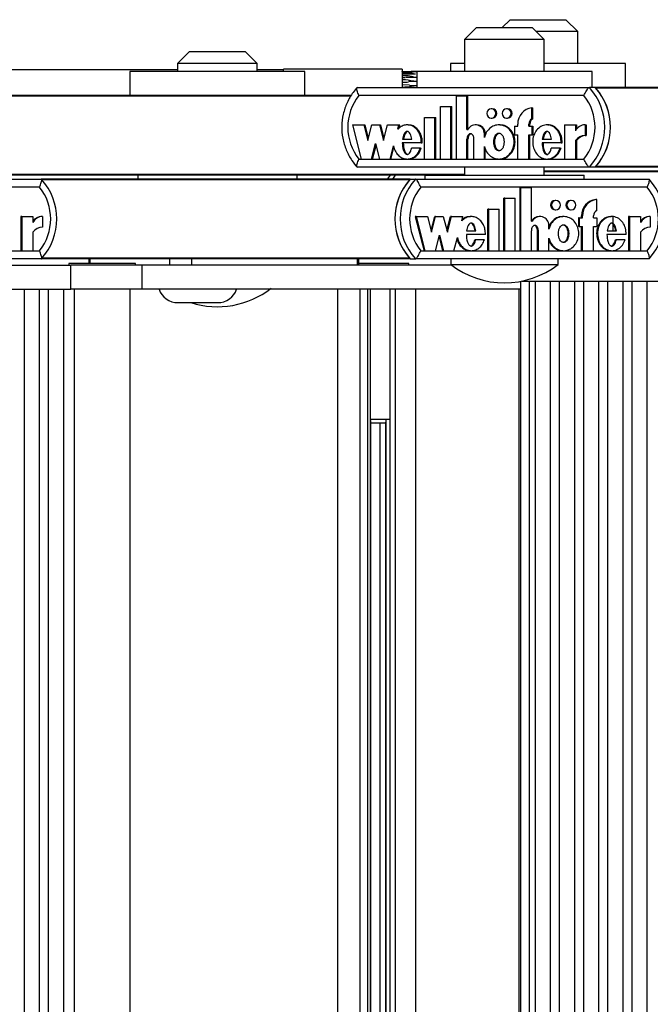
# Model space of a CAD drawing. Units: millimetres. Extents: x 5 to 415, y 1 to 293.
# Drawn here: x 307 to 313, y 255 to 263 of the extents above; entities that cross this region are included whole.
import ezdxf

# ---------------------------------------------------------------- set-up
doc = ezdxf.new("R2010")
doc.units = ezdxf.units.MM

msp = doc.modelspace()

# ---------------------------------------------------------------- linework, layer by layer
at = {"color": 7, "linetype": 'Continuous', "lineweight": 25}
for p, q in [((311.57436, 262.91277), (311.50769, 262.8461)), ((311.57436, 262.91277), (312.04103, 262.91277)), ((312.14103, 262.81277), (312.04103, 262.91277)), ((311.29383, 262.8461), (311.19383, 262.7461)), ((311.29383, 262.8461), (311.7605, 262.8461)), ((311.8605, 262.7461), (311.7605, 262.8461)), ((312.14103, 262.81277), (311.79383, 262.81277)), ((312.14103, 262.5461), (312.14103, 262.81277)), ((311.19383, 262.7461), (311.19383, 262.47943)), ((311.8605, 262.7461), (311.19383, 262.7461)), ((311.8605, 262.47943), (311.8605, 262.7461)), ((308.891, 262.6461), (308.791, 262.5461)), ((308.891, 262.6461), (309.35767, 262.6461)), ((309.45767, 262.5461), (309.35767, 262.6461)), ((308.791, 262.5461), (308.791, 262.47943)), ((309.45767, 262.5461), (308.791, 262.5461)), ((309.45767, 262.47943), (309.45767, 262.5461)), ((311.07436, 262.5461), (311.07436, 262.47943)), ((311.19383, 262.5461), (311.07436, 262.5461)), ((312.54103, 262.5461), (311.8605, 262.5461)), ((312.54103, 262.3461), (312.54103, 262.5461)), ((308.791, 262.49277), (307.05483, 262.49277)), ((308.391, 262.47943), (308.391, 262.27943)), ((309.85767, 262.47943), (308.391, 262.47943)), ((309.67861, 262.49277), (309.45767, 262.49277)), ((310.67176, 262.49943), (309.67894, 262.49943)), ((309.85767, 262.27943), (309.85767, 262.47943)), ((310.67125, 262.45798), (310.67129, 262.45798)), ((310.70894, 262.45803), (310.6713, 262.45803)), ((310.67141, 262.46827), (310.67138, 262.46827)), ((310.67141, 262.46827), (310.67143, 262.46812)), ((310.67155, 262.47535), (310.67153, 262.47535)), ((310.79383, 262.47535), (310.67155, 262.47535)), ((310.67169, 262.47898), (310.67168, 262.47898)), ((310.67184, 262.47898), (310.67169, 262.47898)), ((310.67176, 262.47943), (310.67188, 262.47835)), ((310.78254, 262.45803), (310.70894, 262.45803)), ((310.79383, 262.47898), (310.78181, 262.47898)), ((310.79383, 262.47943), (310.79383, 262.3461)), ((312.2605, 262.47943), (310.79383, 262.47943)), ((312.2605, 262.3461), (312.2605, 262.47943)), ((310.67093, 262.38958), (310.67096, 262.38958)), ((310.67096, 262.36928), (310.67093, 262.36928)), ((310.73244, 262.3651), (310.67096, 262.36928)), ((310.67099, 262.40943), (310.67097, 262.40943)), ((310.67103, 262.42798), (310.67106, 262.42798)), ((310.67106, 262.42798), (310.69601, 262.42857)), ((310.67116, 262.4444), (310.67113, 262.4444)), ((310.78731, 262.42999), (310.70106, 262.42999)), ((310.79726, 262.3961), (310.72556, 262.3961)), ((310.29596, 262.3461), (312.23797, 262.3461)), ((310.67097, 262.34943), (310.67099, 262.34943)), ((310.73379, 262.36277), (310.79798, 262.36277)), ((312.28676, 262.3461), (312.23797, 262.3461)), ((315.33209, 262.3461), (312.28676, 262.3461)), ((310.2459, 262.27943), (307.20056, 262.27943)), ((312.19251, 262.27943), (310.30889, 262.27943)), ((311.1262, 261.74742), (311.1262, 262.27481)), ((311.1262, 262.27481), (311.21347, 262.27481)), ((311.21347, 261.99464), (311.21347, 262.27481)), ((311.21347, 262.27481), (311.2216, 262.27481)), ((311.2216, 261.99464), (311.2216, 262.27481)), ((310.99237, 262.18542), (311.07965, 262.18542)), ((310.99237, 261.74742), (310.99237, 262.18542)), ((311.07965, 261.74742), (311.07965, 262.18542)), ((311.07965, 262.18542), (311.08778, 262.18542)), ((311.08778, 261.74742), (311.08778, 262.18542)), ((311.42527, 262.16821), (311.41714, 262.16821)), ((311.55328, 262.16821), (311.54515, 262.16821)), ((311.75753, 262.08491), (311.75753, 262.17546)), ((311.75753, 262.17546), (311.76567, 262.17546)), ((311.76567, 262.08491), (311.76567, 262.17546)), ((310.85854, 262.09542), (310.94582, 262.09542)), ((310.85854, 261.74742), (310.85854, 262.09542)), ((310.94582, 261.74742), (310.94582, 262.09542)), ((310.94582, 262.09542), (310.95395, 262.09542)), ((310.95395, 261.74742), (310.95395, 262.09542)), ((311.41714, 262.09021), (311.42527, 262.09021)), ((311.54515, 262.09021), (311.55328, 262.09021)), ((311.63825, 262.02121), (311.63825, 262.03921)), ((311.73135, 262.02121), (311.73135, 262.03921)), ((311.73135, 262.03921), (311.73948, 262.03921)), ((311.73948, 262.02121), (311.73948, 262.03921)), ((311.75753, 262.08491), (311.76567, 262.08491)), ((310.25435, 262.03321), (310.32812, 261.74742)), ((310.25435, 262.03321), (310.34995, 262.03321)), ((310.34995, 262.03321), (310.38352, 261.90317)), ((310.34995, 262.03321), (310.35808, 262.03321)), ((310.35808, 262.03321), (310.38758, 261.91892)), ((310.38352, 261.90317), (310.41708, 262.03321)), ((310.41708, 262.03321), (310.48087, 262.03321)), ((310.48087, 262.03321), (310.51444, 261.90317)), ((310.48087, 262.03321), (310.489, 262.03321)), ((310.489, 262.03321), (310.51851, 261.91892)), ((310.51444, 261.90317), (310.54801, 262.03321)), ((310.54801, 262.03321), (310.64315, 262.03321)), ((310.63355, 261.99603), (310.64315, 262.03321)), ((310.64168, 261.99603), (310.65128, 262.03321)), ((310.64315, 262.03321), (310.65128, 262.03321)), ((310.72222, 262.03321), (310.71205, 262.03321)), ((311.21347, 261.99464), (311.22262, 261.99464)), ((311.29434, 262.03322), (311.28621, 262.03322)), ((311.35895, 261.92707), (311.35895, 261.95821)), ((311.35895, 261.95821), (311.36708, 261.95821)), ((311.36708, 261.94655), (311.36708, 261.95821)), ((311.49029, 262.03321), (311.48013, 262.03321)), ((311.61207, 262.02121), (311.61207, 261.94921)), ((311.61207, 262.02121), (311.63825, 262.02121)), ((311.73135, 262.02121), (311.75753, 262.02121)), ((311.75753, 262.02121), (311.75753, 261.94921)), ((311.75753, 262.02121), (311.76567, 262.02121)), ((311.76567, 262.02121), (311.76567, 261.94921)), ((311.89178, 262.03321), (311.88162, 262.03321)), ((312.02932, 262.03321), (312.02932, 261.74742)), ((312.02932, 262.03321), (312.12226, 262.03321)), ((312.12226, 262.03321), (312.12226, 261.98241)), ((312.12226, 262.03321), (312.13039, 262.03321)), ((312.13039, 262.03321), (312.13039, 261.99644)), ((312.2016, 262.03344), (312.2016, 261.94344)), ((312.2016, 262.03344), (312.20973, 262.03344)), ((312.20973, 262.03344), (312.20973, 261.94344)), ((310.41518, 261.74742), (310.44875, 261.87746)), ((310.44875, 261.87746), (310.48231, 261.74742)), ((310.83114, 261.88346), (310.67234, 261.88346)), ((310.67432, 261.91222), (310.75182, 261.91222)), ((310.83114, 261.88346), (310.83928, 261.88346)), ((311.21347, 261.74742), (311.21347, 261.91432)), ((311.21347, 261.91432), (311.2216, 261.91432)), ((311.2216, 261.74742), (311.2216, 261.91432)), ((311.27167, 261.74742), (311.27167, 261.91343)), ((311.61207, 261.94921), (311.63825, 261.94921)), ((311.63825, 261.74742), (311.63825, 261.94921)), ((311.73135, 261.94921), (311.75753, 261.94921)), ((311.73135, 261.74742), (311.73135, 261.94921)), ((311.73948, 261.74742), (311.73948, 261.94921)), ((311.75753, 261.94921), (311.76567, 261.94921)), ((312.00178, 261.88346), (311.84183, 261.88346)), ((311.84382, 261.91222), (311.92145, 261.91222)), ((312.00178, 261.88346), (312.00991, 261.88346)), ((312.12226, 261.90327), (312.12226, 261.74742)), ((312.12226, 261.90327), (312.13039, 261.90327)), ((312.13039, 261.90327), (312.13039, 261.74742)), ((312.2016, 261.94344), (312.20973, 261.94344)), ((310.42331, 261.74742), (310.45281, 261.86171)), ((310.56938, 261.74742), (310.59798, 261.85825)), ((310.57751, 261.74742), (310.6026, 261.84461)), ((310.82331, 261.83929), (310.74957, 261.83929)), ((310.82331, 261.83929), (310.83144, 261.83929)), ((311.35895, 261.74742), (311.35895, 261.85357)), ((311.36708, 261.74742), (311.36708, 261.83408)), ((311.99387, 261.83929), (311.91933, 261.83929)), ((311.99387, 261.83929), (312.002, 261.83929)), ((310.30889, 261.7461), (312.19251, 261.7461)), ((310.32812, 261.74742), (310.41518, 261.74742)), ((310.41518, 261.74742), (310.42331, 261.74742)), ((310.48231, 261.74742), (310.56938, 261.74742)), ((310.56938, 261.74742), (310.57751, 261.74742)), ((310.71205, 261.74742), (310.72222, 261.74742)), ((310.85854, 261.74742), (310.94582, 261.74742)), ((310.94582, 261.74742), (310.95395, 261.74742)), ((310.99237, 261.74742), (311.07965, 261.74742)), ((311.07965, 261.74742), (311.08778, 261.74742)), ((311.1262, 261.74742), (311.21347, 261.74742)), ((311.21347, 261.74742), (311.2216, 261.74742)), ((311.27167, 261.74742), (311.35895, 261.74742)), ((311.35895, 261.74742), (311.36708, 261.74742)), ((311.48013, 261.74742), (311.49029, 261.74742)), ((311.63825, 261.74742), (311.73135, 261.74742)), ((311.73135, 261.74742), (311.73948, 261.74742)), ((311.88162, 261.74742), (311.89178, 261.74742)), ((312.02932, 261.74742), (312.12226, 261.74742)), ((312.12226, 261.74742), (312.13039, 261.74742)), ((312.23797, 261.67943), (310.29596, 261.67943)), ((311.19383, 261.67943), (311.19383, 261.61277)), ((311.8605, 261.61277), (311.8605, 261.67943)), ((315.8256, 261.6461), (311.8605, 261.6461)), ((312.28676, 261.67943), (312.23797, 261.67943)), ((315.9467, 261.67943), (312.28676, 261.67943)), ((305.6969, 261.57943), (307.65105, 261.57943)), ((310.8605, 261.61277), (307.20056, 261.61277)), ((310.73941, 261.57943), (307.65105, 261.57943)), ((308.45767, 261.61277), (308.45767, 261.57943)), ((309.791, 261.57943), (309.791, 261.61277)), ((310.56969, 261.61277), (310.54637, 261.57943)), ((310.61338, 261.61277), (310.59006, 261.57943)), ((310.73941, 261.57943), (310.78309, 261.57943)), ((310.78309, 261.57943), (312.73725, 261.57943)), ((310.8605, 261.61277), (310.8605, 261.57943)), ((310.8605, 261.61277), (311.08512, 261.61277)), ((311.08512, 261.61277), (312.19383, 261.61277)), ((312.19383, 261.57943), (312.19383, 261.61277)), ((307.63623, 261.51277), (305.74084, 261.51277)), ((312.72243, 261.51277), (310.82704, 261.51277)), ((311.65764, 260.98076), (311.65764, 261.50814)), ((311.66492, 261.50814), (311.65764, 261.50814)), ((311.66492, 260.98076), (311.66492, 261.50814)), ((311.66492, 261.50814), (311.75273, 261.50814)), ((311.75273, 261.22797), (311.75273, 261.50814)), ((311.52297, 260.98076), (311.52297, 261.41876)), ((311.53025, 261.41876), (311.52297, 261.41876)), ((311.53025, 261.41876), (311.61808, 261.41876)), ((311.53025, 260.98076), (311.53025, 261.41876)), ((311.61808, 260.98076), (311.61808, 261.41876)), ((311.95767, 261.40155), (311.95039, 261.40155)), ((312.08649, 261.40155), (312.0792, 261.40155)), ((312.3002, 261.4088), (312.29292, 261.4088)), ((312.3002, 261.31824), (312.3002, 261.4088)), ((311.3883, 260.98076), (311.3883, 261.32876)), ((311.39558, 261.32876), (311.3883, 261.32876)), ((311.39558, 260.98076), (311.39558, 261.32876)), ((311.39558, 261.32876), (311.48341, 261.32876)), ((311.48341, 260.98076), (311.48341, 261.32876)), ((311.95039, 261.32355), (311.95767, 261.32355)), ((312.0792, 261.32355), (312.08649, 261.32355)), ((307.48021, 261.26655), (307.48021, 260.98076)), ((307.48749, 261.26655), (307.48021, 261.26655)), ((307.48749, 261.26655), (307.48749, 260.98076)), ((307.48749, 261.26655), (307.581, 261.26655)), ((307.581, 261.26655), (307.581, 261.21575)), ((307.66084, 261.26678), (307.65356, 261.26678)), ((307.66084, 261.26678), (307.66084, 261.17678)), ((310.78034, 261.26655), (310.85457, 260.98076)), ((310.78762, 261.26655), (310.78034, 261.26655)), ((310.78762, 261.26655), (310.86185, 260.98076)), ((310.78762, 261.26655), (310.88382, 261.26655)), ((310.88382, 261.26655), (310.91759, 261.13651)), ((310.91395, 261.15052), (310.94409, 261.26655)), ((310.91759, 261.13651), (310.95137, 261.26655)), ((310.95137, 261.26655), (310.94409, 261.26655)), ((310.95137, 261.26655), (311.01556, 261.26655)), ((311.01556, 261.26655), (311.04933, 261.13651)), ((311.04569, 261.15052), (311.07583, 261.26655)), ((311.04933, 261.13651), (311.08311, 261.26655)), ((311.08311, 261.26655), (311.07583, 261.26655)), ((311.08311, 261.26655), (311.17885, 261.26655)), ((311.16919, 261.22936), (311.17885, 261.26655)), ((311.25012, 261.26655), (311.24102, 261.26655)), ((311.75273, 261.22797), (311.76194, 261.22797)), ((311.82593, 261.26655), (311.81865, 261.26655)), ((312.02299, 261.26655), (312.01389, 261.26655)), ((312.14654, 261.25455), (312.14654, 261.18255)), ((312.15382, 261.25455), (312.14654, 261.25455)), ((312.15382, 261.25455), (312.15382, 261.18255)), ((312.15382, 261.25455), (312.18017, 261.25455)), ((312.17289, 261.25455), (312.17289, 261.27255)), ((312.18017, 261.27255), (312.17289, 261.27255)), ((312.18017, 261.25455), (312.18017, 261.27255)), ((312.27385, 261.25455), (312.27385, 261.27255)), ((312.27385, 261.25455), (312.3002, 261.25455)), ((312.3002, 261.25455), (312.3002, 261.18255)), ((312.42699, 261.26655), (312.41789, 261.26655)), ((312.43766, 261.14555), (312.43766, 261.26512)), ((312.5664, 261.26655), (312.5664, 260.98076)), ((312.57368, 261.26655), (312.5664, 261.26655)), ((312.57368, 261.26655), (312.57368, 260.98076)), ((312.57368, 261.26655), (312.6672, 261.26655)), ((312.6672, 261.26655), (312.6672, 261.21575)), ((312.74703, 261.26678), (312.73975, 261.26678)), ((312.74703, 261.26678), (312.74703, 261.17678)), ((307.581, 261.13661), (307.581, 260.98076)), ((311.21022, 261.14555), (311.28819, 261.14555)), ((311.75273, 260.98076), (311.75273, 261.14765)), ((311.80402, 260.98076), (311.80402, 261.14676)), ((311.8113, 261.14676), (311.80402, 261.14676)), ((311.8113, 260.98076), (311.8113, 261.14676)), ((311.89912, 261.1604), (311.89912, 261.19155)), ((312.15382, 261.18255), (312.14654, 261.18255)), ((312.15382, 261.18255), (312.18017, 261.18255)), ((312.17289, 260.98076), (312.17289, 261.18255)), ((312.18017, 260.98076), (312.18017, 261.18255)), ((312.27385, 261.18255), (312.3002, 261.18255)), ((312.27385, 260.98076), (312.27385, 261.18255)), ((312.38702, 261.14555), (312.46514, 261.14555)), ((312.6672, 261.13661), (312.6672, 260.98076)), ((310.94946, 260.98076), (310.98323, 261.1108)), ((310.97959, 261.09678), (311.00973, 260.98076)), ((310.98323, 261.1108), (311.01701, 260.98076)), ((311.10462, 260.98076), (311.1334, 261.09158)), ((311.36802, 261.1168), (311.20822, 261.1168)), ((311.28594, 261.07262), (311.27865, 261.07262)), ((311.36013, 261.07262), (311.28594, 261.07262)), ((311.89912, 260.98076), (311.89912, 261.0869)), ((312.54597, 261.1168), (312.38502, 261.1168)), ((312.46301, 261.07262), (312.45573, 261.07262)), ((312.53801, 261.07262), (312.46301, 261.07262)), ((305.74084, 260.97943), (307.63623, 260.97943)), ((307.48749, 260.98076), (307.48021, 260.98076)), ((307.48749, 260.98076), (307.581, 260.98076)), ((310.82704, 260.97943), (312.72243, 260.97943)), ((310.86185, 260.98076), (310.85457, 260.98076)), ((310.86185, 260.98076), (310.94946, 260.98076)), ((311.01701, 260.98076), (311.00973, 260.98076)), ((311.01701, 260.98076), (311.10462, 260.98076)), ((311.24102, 260.98076), (311.25012, 260.98076)), ((311.39558, 260.98076), (311.3883, 260.98076)), ((311.39558, 260.98076), (311.48341, 260.98076)), ((311.53025, 260.98076), (311.52297, 260.98076)), ((311.53025, 260.98076), (311.61808, 260.98076)), ((311.66492, 260.98076), (311.65764, 260.98076)), ((311.66492, 260.98076), (311.75273, 260.98076)), ((311.8113, 260.98076), (311.80402, 260.98076)), ((311.8113, 260.98076), (311.89912, 260.98076)), ((312.01389, 260.98076), (312.02299, 260.98076)), ((312.18017, 260.98076), (312.17289, 260.98076)), ((312.18017, 260.98076), (312.27385, 260.98076)), ((312.41789, 260.98076), (312.42699, 260.98076)), ((312.57368, 260.98076), (312.5664, 260.98076)), ((312.57368, 260.98076), (312.6672, 260.98076)), ((307.65105, 260.91277), (305.6969, 260.91277)), ((308.04927, 260.91277), (307.65105, 260.91277)), ((308.04927, 260.91277), (308.04927, 260.87277)), ((308.0573, 260.91277), (308.04927, 260.91277)), ((308.72453, 260.91277), (308.0573, 260.91277)), ((308.72453, 260.91277), (308.72453, 260.85943)), ((308.78287, 260.91277), (308.72453, 260.91277)), ((310.73941, 260.91277), (308.78287, 260.91277)), ((308.90837, 260.91277), (308.90837, 260.85943)), ((310.29335, 260.91277), (310.29335, 260.85943)), ((310.3071, 260.85943), (310.3071, 260.91277)), ((310.73941, 260.91277), (310.78309, 260.91277)), ((312.73725, 260.91277), (310.78309, 260.91277)), ((311.07717, 260.91277), (311.07717, 260.8661)), ((311.97717, 260.8661), (311.97717, 260.91277)), ((306.88226, 260.85943), (307.8969, 260.85943)), ((307.88, 260.87277), (307.88, 260.85943)), ((308.3696, 260.87277), (307.88, 260.87277)), ((307.8969, 260.65943), (307.8969, 260.85943)), ((308.49567, 260.85943), (307.8969, 260.85943)), ((308.44, 260.87277), (308.3696, 260.87277)), ((308.44, 260.85943), (308.44, 260.87277)), ((308.49567, 260.65943), (308.49567, 260.85943)), ((311.08588, 260.85943), (308.49567, 260.85943)), ((310.6552, 260.87277), (310.3071, 260.87277)), ((310.72561, 260.87277), (310.6552, 260.87277)), ((310.72561, 260.85943), (310.72561, 260.87277)), ((311.07717, 260.8661), (311.44477, 260.8661)), ((311.44477, 260.8661), (311.97717, 260.8661)), ((311.66196, 260.72429), (311.66196, 237.59277)), ((311.67129, 260.7261), (312.98309, 260.7261)), ((311.73601, 237.59277), (311.73601, 260.7261)), ((311.78385, 260.7261), (311.78385, 237.59277)), ((311.91293, 237.59277), (311.91293, 260.7261)), ((311.98615, 260.7261), (311.98615, 237.59277)), ((312.11524, 237.59277), (312.11524, 260.7261)), ((312.18846, 260.7261), (312.18846, 237.59277)), ((312.31754, 237.59277), (312.31754, 260.7261)), ((312.39076, 260.7261), (312.39076, 237.59277)), ((312.51984, 237.59277), (312.51984, 260.7261)), ((312.59306, 260.7261), (312.59306, 237.59277)), ((312.72214, 237.59277), (312.72214, 260.7261)), ((306.57456, 260.65943), (307.8969, 260.65943)), ((307.50686, 260.65943), (307.50686, 237.5261)), ((307.63595, 237.5261), (307.63595, 260.65943)), ((307.70916, 260.65943), (307.70916, 237.5261)), ((307.83825, 237.5261), (307.83825, 260.65943)), ((308.49567, 260.65943), (307.8969, 260.65943)), ((307.92667, 260.65943), (307.92667, 237.5261)), ((308.39333, 237.5261), (308.39333, 260.65943)), ((311.66196, 260.65943), (308.49567, 260.65943)), ((310.13369, 237.5261), (310.13369, 260.65943)), ((310.31892, 237.5261), (310.31892, 260.65943)), ((310.38392, 237.5261), (310.38392, 260.65943)), ((310.40556, 237.5261), (310.40556, 260.65943)), ((310.57149, 237.5261), (310.57149, 260.65943)), ((310.61423, 237.5261), (310.61423, 260.65943)), ((310.78516, 237.5261), (310.78516, 260.65943)), ((311.64825, 260.65943), (311.64825, 237.59277)), ((308.79424, 260.5461), (309.12758, 260.5461)), ((310.40556, 259.57277), (310.54541, 259.57277)), ((310.54541, 259.57277), (310.57278, 259.57277)), ((310.40814, 238.62515), (310.40814, 259.56039)), ((310.53061, 259.53943), (310.40814, 259.53943)), ((310.48307, 259.53943), (310.48307, 238.6461)), ((310.53061, 259.54796), (310.53061, 238.63757))]:
    msp.add_line(p, q, dxfattribs=at)
at = {"color": 8, "linetype": 'Continuous', "lineweight": 25}
for p, q in [((315.32825, 262.33953), (312.29264, 262.33953)), ((310.24206, 262.27286), (307.20644, 262.27286)), ((315.81968, 261.63953), (311.8605, 261.63953)), ((316.28003, 261.686), (312.29264, 261.686)), ((311.19383, 261.61934), (307.20644, 261.61934)), ((310.73349, 261.57286), (307.65697, 261.57286)), ((310.73349, 260.91934), (307.65697, 260.91934)), ((308.0573, 260.91277), (308.0573, 260.87277)), ((310.53749, 238.61984), (310.53749, 259.56569))]:
    msp.add_line(p, q, dxfattribs=at)
at = {"color": 7, "linetype": 'Continuous', "lineweight": 25, "flags": 128}
for points in [[(309.67838, 262.47943), (309.67855, 262.4903), (309.67894, 262.49943)], [(310.67176, 262.49943), (310.67215, 262.4903), (310.67233, 262.47851)], [(311.41714, 262.09021), (311.43161, 262.09318), (311.44388, 262.10164), (311.45208, 262.11429), (311.45496, 262.12921), (311.45208, 262.14414), (311.44388, 262.15679), (311.43161, 262.16524), (311.41714, 262.16821), (311.40266, 262.16524), (311.39039, 262.15679), (311.3822, 262.14414), (311.37932, 262.12921), (311.3822, 262.11429), (311.39039, 262.10164), (311.40266, 262.09318), (311.41714, 262.09021)], [(311.54515, 262.09021), (311.55962, 262.09318), (311.57189, 262.10164), (311.58009, 262.11429), (311.58297, 262.12921), (311.58009, 262.14414), (311.57189, 262.15679), (311.55962, 262.16524), (311.54515, 262.16821), (311.53068, 262.16524), (311.51841, 262.15679), (311.51021, 262.14414), (311.50733, 262.12921), (311.51021, 262.11429), (311.51841, 262.10164), (311.53068, 262.09318), (311.54515, 262.09021)], [(311.95767, 261.32355), (311.97224, 261.32651), (311.98459, 261.33497), (311.99284, 261.34762), (311.99573, 261.36255), (311.99284, 261.37747), (311.98459, 261.39012), (311.97224, 261.39858), (311.95767, 261.40155), (311.94311, 261.39858), (311.93076, 261.39012), (311.92251, 261.37747), (311.91962, 261.36255), (311.92251, 261.34762), (311.93076, 261.33497), (311.94311, 261.32651), (311.95767, 261.32355)], [(312.08649, 261.32355), (312.10105, 261.32651), (312.1134, 261.33497), (312.12165, 261.34762), (312.12454, 261.36255), (312.12165, 261.37747), (312.1134, 261.39012), (312.10105, 261.39858), (312.08649, 261.40155), (312.07192, 261.39858), (312.05958, 261.39012), (312.05133, 261.37747), (312.04843, 261.36255), (312.05133, 261.34762), (312.05958, 261.33497), (312.07192, 261.32651), (312.08649, 261.32355)]]:
    msp.add_lwpolyline(points, dxfattribs=at)
at = {"color": 8, "linetype": 'Continuous', "lineweight": 25, "flags": 128}
msp.add_lwpolyline([(310.67099, 262.34943), (310.67099, 262.34674), (310.67099, 262.3461)], dxfattribs=at)
at = {"color": 7, "linetype": 'Continuous', "lineweight": 25}
for centre, radius, start, end in [((315.44054, 262.3928), 4.76997, 178.719073, 180.560994), ((314.73716, 262.38874), 4.06641, 178.722044, 180.60083), ((311.13329, 262.4469), 0.46213, 178.626288, 180.310206), ((310.64691, 262.47701), 0.02486, 358.862049, 4.531301), ((310.69661, 262.47701), 0.02486, 175.468699, 181.137951), ((312.42387, 262.37943), 1.75295, 179.668298, 180.331702), ((312.30425, 262.39661), 1.63331, 179.550006, 180.246447), ((312.30425, 262.36226), 1.63331, 179.753553, 180.449994), ((311.98167, 262.41383), 1.31068, 179.381545, 180.192101), ((311.55157, 262.43084), 0.88051, 179.117874, 180.186388), ((311.86898, 262.01277), 0.49726, 317.906163, 42.093837), ((311.91777, 262.01277), 0.49726, 317.906163, 42.093837), ((311.91755, 262.01277), 0.49746, 318.938902, 41.061098), ((310.64591, 262.01277), 0.42976, 141.647062, 218.352938), ((311.85549, 262.01277), 0.42976, 321.647062, 38.352938), ((311.42431, 262.12921), 0.03901, 271.41434, 88.58566), ((311.55248, 262.12921), 0.03901, 271.179759, 88.820241), ((311.7737, 262.04097), 0.13546, 96.85291, 180.744854), ((311.78378, 262.03952), 0.05243, 120.035681, 180.33645), ((311.79191, 262.03952), 0.05243, 120.035681, 180.33645), ((311.2865, 261.96038), 0.07248, 358.286741, 151.795257), ((311.29334, 261.95947), 0.07376, 359.023664, 89.219013), ((312.20154, 261.94634), 0.08711, 89.96274, 155.532444), ((312.20134, 261.84552), 0.09792, 89.848285, 143.858904), ((312.20947, 261.84552), 0.09792, 89.848285, 143.858904), ((307.28501, 261.2461), 0.49507, 317.677161, 42.322839), ((311.10544, 261.2461), 0.49507, 137.677161, 222.322839), ((311.10562, 261.2461), 0.49523, 138.713985, 221.286015), ((311.14913, 261.2461), 0.49507, 137.677161, 222.322839), ((312.37121, 261.2461), 0.49507, 317.677161, 42.322839), ((307.30179, 261.2461), 0.42774, 321.433364, 38.566636), ((311.16148, 261.2461), 0.42774, 141.433364, 218.566636), ((312.38798, 261.2461), 0.42774, 321.433364, 38.566636), ((311.95103, 261.36255), 0.03901, 90.940157, 269.059843), ((312.07997, 261.36255), 0.03901, 91.127121, 268.872879), ((312.30863, 261.27396), 0.13575, 96.647846, 180.595958), ((312.31591, 261.27396), 0.13575, 96.647846, 180.595958), ((312.32622, 261.27279), 0.05237, 119.793611, 180.270074), ((307.65328, 261.17942), 0.08736, 89.816936, 145.82926), ((307.66065, 261.1791), 0.08768, 89.879529, 155.291278), ((311.81892, 261.19376), 0.0728, 90.212882, 151.965759), ((311.82616, 261.19328), 0.07299, 358.635749, 151.623801), ((312.73947, 261.17942), 0.08736, 89.816936, 145.82926), ((312.74685, 261.1791), 0.08768, 89.879529, 155.291278), ((307.66049, 261.07805), 0.09873, 89.799303, 143.620715), ((312.74669, 261.07805), 0.09873, 89.799303, 143.620715), ((311.52717, 261.44513), 0.73333, 232.147097, 307.852903), ((308.79424, 260.71277), 0.16667, 198.662925, 270), ((309.12433, 261.24513), 0.73333, 252.406531, 307.852903), ((309.12758, 260.71277), 0.16667, 270, 341.337075)]:
    msp.add_arc(centre, radius, start, end, dxfattribs=at)
at = {"color": 8, "linetype": 'Continuous', "lineweight": 25}
for centre, radius, start, end in [((310.89573, 262.46032), 0.22445, 177.969857, 180.59731), ((310.82641, 262.46928), 0.15498, 177.753668, 180.426735), ((310.7274, 262.47583), 0.0558, 176.768311, 180.489572)]:
    msp.add_arc(centre, radius, start, end, dxfattribs=at)
at = {"color": 7, "linetype": 'Continuous', "lineweight": 25}
for points, knots in [([(310.76936, 262.45803), (310.76695, 262.45962), (310.75865, 262.46508), (310.72575, 262.46979), (310.69506, 262.46885), (310.67143, 262.46812)], [0, 0, 0, 0, 0.08625, 0.2965332, 1, 1, 1, 1]), ([(310.77988, 262.47898), (310.77975, 262.47898), (310.76852, 262.47897), (310.73248, 262.47791), (310.69657, 262.47709), (310.67176, 262.47652)], [0, 0, 0, 0, 0.0034674, 0.3117365, 1, 1, 1, 1]), ([(310.77985, 262.47873), (310.77986, 262.47884), (310.77987, 262.47897), (310.77988, 262.47897), (310.77988, 262.47898)], [0, 0, 0, 0, 0.8713761, 1, 1, 1, 1]), ([(310.67096, 262.38958), (310.68208, 262.38989), (310.69989, 262.39039), (310.7176, 262.3919), (310.72425, 262.39246)], [0, 0, 0, 0, 0.6242348, 1, 1, 1, 1]), ([(310.79564, 262.39672), (310.79398, 262.39669), (310.7617, 262.39614), (310.72036, 262.40903), (310.68019, 262.40936), (310.67099, 262.40943)], [0, 0, 0, 0, 0.0402749, 0.7802259, 1, 1, 1, 1]), ([(310.77702, 262.42999), (310.77186, 262.43136), (310.74961, 262.43728), (310.71438, 262.44466), (310.68385, 262.44447), (310.67116, 262.4444)], [0, 0, 0, 0, 0.1498416, 0.6464215, 1, 1, 1, 1]), ([(310.29674, 262.34855), (310.28447, 262.33436), (310.25036, 262.29494), (310.20726, 262.21977), (310.17473, 262.12358), (310.16251, 262.0223), (310.17088, 261.92052), (310.19986, 261.82291), (310.243, 261.74042), (310.28071, 261.6959), (310.29674, 261.67698)], [0, 0, 0, 0, 0.0768027, 0.2133715, 0.3502036, 0.4871877, 0.6242874, 0.7614458, 0.8985943, 1, 1, 1, 1]), ([(310.30889, 262.27943), (310.30882, 262.27958), (310.30572, 262.28635), (310.29998, 262.30026), (310.29403, 262.31909), (310.29128, 262.33408), (310.29163, 262.34414), (310.29451, 262.34545), (310.29596, 262.3461)], [0, 0, 0, 0, 0.0043814, 0.2053336, 0.4186632, 0.6165171, 0.8081449, 1, 1, 1, 1]), ([(310.67099, 262.34943), (310.68212, 262.34959), (310.71318, 262.35005), (310.75351, 262.35877), (310.78399, 262.36243), (310.79474, 262.36216), (310.79564, 262.36214)], [0, 0, 0, 0, 0.2652271, 0.7404177, 0.9780305, 1, 1, 1, 1]), ([(312.19251, 262.27943), (312.19258, 262.27958), (312.19569, 262.28635), (312.20249, 262.30026), (312.21306, 262.31909), (312.22316, 262.33408), (312.23201, 262.34414), (312.23598, 262.34545), (312.23797, 262.3461)], [0, 0, 0, 0, 0.0043814, 0.2053336, 0.4186632, 0.6165171, 0.8081449, 1, 1, 1, 1]), ([(310.83114, 261.88346), (310.83067, 261.89756), (310.82973, 261.92551), (310.81572, 261.9646), (310.79383, 261.99765), (310.76432, 262.02117), (310.73042, 262.03379), (310.69488, 262.03351), (310.66064, 262.02104), (310.6427, 262.00447), (310.63355, 261.99603)], [0, 0, 0, 0, 0.1373495, 0.2723504, 0.4016795, 0.52456, 0.6426938, 0.7587434, 0.8769741, 1, 1, 1, 1]), ([(310.75182, 261.91222), (310.74904, 261.92833), (310.7452, 261.95057), (310.73032, 261.9713), (310.7207, 261.97726), (310.71307, 261.97898), (310.70544, 261.97726), (310.69582, 261.9713), (310.68094, 261.95057), (310.6771, 261.92833), (310.67432, 261.91222)], [0, 0, 0, 0, 0.29250359, 0.40384883, 0.45359037, 0.5, 0.54640963, 0.59615117, 0.70749641, 1, 1, 1, 1]), ([(310.7212, 261.97842), (310.71872, 261.97809), (310.71357, 261.97742), (310.70395, 261.97119), (310.68907, 261.95067), (310.68524, 261.92837), (310.68246, 261.91222)], [0, 0, 0, 0, 0.09281926, 0.19230233, 0.41499282, 1, 1, 1, 1]), ([(310.83928, 261.88346), (310.8388, 261.89756), (310.83786, 261.92552), (310.82385, 261.96457), (310.80196, 261.99777), (310.77245, 262.02074), (310.74422, 262.0329), (310.72684, 262.03194), (310.72121, 262.03163)], [0, 0, 0, 0, 0.1964334, 0.3895079, 0.5744708, 0.750211, 0.9191626, 1, 1, 1, 1]), ([(311.27167, 261.91343), (311.27132, 261.91885), (311.27062, 261.92957), (311.26555, 261.94288), (311.25843, 261.95202), (311.25107, 261.95733), (311.24338, 261.95935), (311.23646, 261.95822), (311.22846, 261.95424), (311.22011, 261.94501), (311.21451, 261.93038), (311.21382, 261.91972), (311.21347, 261.91432)], [0, 0, 0, 0, 0.13707678, 0.27081088, 0.35387003, 0.43053369, 0.50162361, 0.5546151, 0.61011742, 0.73075098, 0.86357114, 1, 1, 1, 1]), ([(311.25052, 261.95883), (311.24858, 261.95865), (311.2445, 261.95829), (311.23659, 261.95417), (311.22824, 261.94504), (311.22265, 261.93037), (311.22195, 261.91972), (311.2216, 261.91432)], [0, 0, 0, 0, 0.1018124, 0.2137414, 0.4570177, 0.7248701, 1, 1, 1, 1]), ([(311.35895, 261.85357), (311.36435, 261.83748), (311.37496, 261.80585), (311.40888, 261.76945), (311.4513, 261.74833), (311.4981, 261.74551), (311.54238, 261.76192), (311.57879, 261.79443), (311.60201, 261.83932), (311.61062, 261.89032), (311.60201, 261.94131), (311.57879, 261.98621), (311.54238, 262.01872), (311.4981, 262.03512), (311.4513, 262.03231), (311.40888, 262.01118), (311.37496, 261.97479), (311.36435, 261.94316), (311.35895, 261.92707)], [0, 0, 0, 0, 0.0648141, 0.1274199, 0.1881607, 0.2478127, 0.3081465, 0.370151, 0.4344387, 0.5, 0.5655613, 0.629849, 0.6918535, 0.7521873, 0.8118393, 0.8725801, 0.9351859, 1, 1, 1, 1]), ([(311.48114, 261.96421), (311.47818, 261.96386), (311.47205, 261.96314), (311.46035, 261.95607), (311.44825, 261.94098), (311.4402, 261.91707), (311.43757, 261.89032), (311.4402, 261.86355), (311.44825, 261.8397), (311.46035, 261.82445), (311.47205, 261.81767), (311.48114, 261.81582), (311.49024, 261.81767), (311.50193, 261.82445), (311.51404, 261.8397), (311.52209, 261.86355), (311.52472, 261.89032), (311.52209, 261.91707), (311.51404, 261.94098), (311.50193, 261.95607), (311.49024, 261.96314), (311.48411, 261.96386), (311.48114, 261.96421)], [0, 0, 0, 0, 0.0243519, 0.05042335, 0.10938111, 0.17693615, 0.25, 0.32306385, 0.39061889, 0.44957665, 0.4756481, 0.5, 0.5243519, 0.55042335, 0.60938111, 0.67693615, 0.75, 0.82306385, 0.89061889, 0.94957665, 0.9756481, 1, 1, 1, 1]), ([(311.48928, 261.81642), (311.48631, 261.81677), (311.48018, 261.8175), (311.46849, 261.82456), (311.45638, 261.83965), (311.44833, 261.86356), (311.4457, 261.89032), (311.44833, 261.91707), (311.45638, 261.94098), (311.46849, 261.95607), (311.48018, 261.96314), (311.48631, 261.96386), (311.48928, 261.96421)], [0, 0, 0, 0, 0.0487038, 0.1008467, 0.2187622, 0.3538723, 0.5, 0.6461277, 0.7812378, 0.8991533, 0.9512962, 1, 1, 1, 1]), ([(311.48939, 261.74959), (311.49481, 261.74903), (311.51547, 261.74686), (311.55053, 261.76271), (311.58691, 261.7942), (311.61014, 261.83938), (311.61875, 261.89032), (311.61014, 261.94126), (311.58691, 261.98643), (311.55053, 262.01792), (311.51547, 262.03377), (311.49481, 262.03161), (311.48939, 262.03104)], [0, 0, 0, 0, 0.0391725, 0.1494218, 0.2627241, 0.3801984, 0.5, 0.6198016, 0.7372759, 0.8505782, 0.9608275, 1, 1, 1, 1]), ([(312.00178, 261.88346), (312.00082, 261.90125), (311.99893, 261.93633), (311.97659, 261.98345), (311.94191, 262.01802), (311.89839, 262.03542), (311.85239, 262.0319), (311.81101, 262.00875), (311.78015, 261.96937), (311.76321, 261.91983), (311.76228, 261.86631), (311.77774, 261.81609), (311.80719, 261.77528), (311.84775, 261.75032), (311.89363, 261.74452), (311.93747, 261.76001), (311.97435, 261.79266), (311.98723, 261.82343), (311.99387, 261.83929)], [0, 0, 0, 0, 0.06745, 0.1329691, 0.1946839, 0.2533804, 0.3110196, 0.3705339, 0.4334813, 0.499906, 0.5674732, 0.634135, 0.6974991, 0.7573113, 0.8150286, 0.8734934, 0.9348304, 1, 1, 1, 1]), ([(311.92145, 261.91222), (311.91865, 261.92833), (311.91479, 261.95059), (311.89988, 261.9713), (311.89024, 261.97727), (311.8826, 261.97898), (311.87496, 261.97727), (311.86534, 261.9713), (311.85044, 261.95058), (311.8466, 261.92833), (311.84382, 261.91222)], [0, 0, 0, 0, 0.2925045, 0.4038802, 0.4536447, 0.5000789, 0.5465042, 0.5962524, 0.7075883, 1, 1, 1, 1]), ([(311.89073, 261.97842), (311.88825, 261.9781), (311.8831, 261.97742), (311.87347, 261.9712), (311.85857, 261.95068), (311.85473, 261.92837), (311.85195, 261.91222)], [0, 0, 0, 0, 0.0928348, 0.1923502, 0.4150646, 1, 1, 1, 1]), ([(312.00991, 261.88346), (312.00895, 261.90123), (312.00707, 261.93626), (311.98471, 261.98371), (311.95007, 262.01712), (311.91577, 262.03399), (311.89588, 262.03157), (311.89092, 262.03097)], [0, 0, 0, 0, 0.247177, 0.4872784, 0.7134385, 0.9285375, 1, 1, 1, 1]), ([(310.67234, 261.88346), (310.67364, 261.86183), (310.67543, 261.83188), (310.68943, 261.80093), (310.70008, 261.79045), (310.70798, 261.7866), (310.71521, 261.7862), (310.72339, 261.78861), (310.73417, 261.79735), (310.74382, 261.81553), (310.74753, 261.83085), (310.74957, 261.83929)], [0, 0, 0, 0, 0.3527636, 0.4885201, 0.5464009, 0.5991341, 0.6325822, 0.6667584, 0.7411319, 0.8573066, 1, 1, 1, 1]), ([(310.68047, 261.88346), (310.68177, 261.86186), (310.68356, 261.83194), (310.69756, 261.80086), (310.70821, 261.79054), (310.71548, 261.78666), (310.71991, 261.78665), (310.72121, 261.78664)], [0, 0, 0, 0, 0.5680433, 0.7866474, 0.8798509, 0.9647654, 1, 1, 1, 1]), ([(311.84183, 261.88346), (311.84313, 261.86172), (311.84493, 261.83161), (311.859, 261.8005), (311.86971, 261.78998), (311.87766, 261.78613), (311.88492, 261.78575), (311.89314, 261.78821), (311.90395, 261.79704), (311.91359, 261.81537), (311.91729, 261.83079), (311.91933, 261.83929)], [0, 0, 0, 0, 0.3526724, 0.4883841, 0.5462216, 0.5989035, 0.632327, 0.6664975, 0.7408846, 0.8571641, 1, 1, 1, 1]), ([(311.84996, 261.88346), (311.85126, 261.86175), (311.85306, 261.83168), (311.86713, 261.80043), (311.87784, 261.79008), (311.88513, 261.78619), (311.88956, 261.7862), (311.89085, 261.7862)], [0, 0, 0, 0, 0.568442, 0.7871839, 0.8804072, 0.9653206, 1, 1, 1, 1]), ([(310.59798, 261.85825), (310.60194, 261.8438), (310.60966, 261.81557), (310.63454, 261.78031), (310.66713, 261.75622), (310.70464, 261.74524), (310.74319, 261.74972), (310.77821, 261.76837), (310.80717, 261.79905), (310.81783, 261.82563), (310.82331, 261.83929)], [0, 0, 0, 0, 0.1353336, 0.2645212, 0.38687, 0.5044474, 0.6209067, 0.7409031, 0.8669238, 1, 1, 1, 1]), ([(310.72107, 261.74866), (310.73094, 261.74907), (310.75376, 261.75002), (310.78634, 261.76868), (310.8153, 261.79896), (310.82596, 261.8256), (310.83144, 261.83929)], [0, 0, 0, 0, 0.194364, 0.4493764, 0.717191, 1, 1, 1, 1]), ([(311.89097, 261.74921), (311.89438, 261.74867), (311.91256, 261.7458), (311.94566, 261.76108), (311.98247, 261.79236), (311.99536, 261.82333), (312.002, 261.83929)], [0, 0, 0, 0, 0.0678916, 0.3625071, 0.6715972, 1, 1, 1, 1]), ([(310.29596, 261.67943), (310.29451, 261.68009), (310.29163, 261.68139), (310.29128, 261.69145), (310.29403, 261.70645), (310.29998, 261.72527), (310.30572, 261.73918), (310.30882, 261.74595), (310.30889, 261.7461)], [0, 0, 0, 0, 0.19185514, 0.38348285, 0.58133681, 0.79466637, 0.99561862, 1, 1, 1, 1]), ([(312.23797, 261.67943), (312.23598, 261.68009), (312.23201, 261.68139), (312.22316, 261.69145), (312.21306, 261.70645), (312.20249, 261.72527), (312.19569, 261.73918), (312.19258, 261.74595), (312.19251, 261.7461)], [0, 0, 0, 0, 0.1918551, 0.3834829, 0.5813368, 0.7946664, 0.9956186, 1, 1, 1, 1]), ([(307.63623, 261.51277), (307.6363, 261.51291), (307.63942, 261.51969), (307.64526, 261.53359), (307.6515, 261.55242), (307.65468, 261.56741), (307.65483, 261.57747), (307.65231, 261.57878), (307.65105, 261.57943)], [0, 0, 0, 0, 0.0043814, 0.2053336, 0.4186632, 0.6165171, 0.8081449, 1, 1, 1, 1]), ([(310.82704, 261.51277), (310.82697, 261.51291), (310.82384, 261.51969), (310.81705, 261.53359), (310.80668, 261.55242), (310.79692, 261.56741), (310.78853, 261.57747), (310.78491, 261.57878), (310.78309, 261.57943)], [0, 0, 0, 0, 0.0043814, 0.2053336, 0.4186632, 0.6165171, 0.8081449, 1, 1, 1, 1]), ([(312.72243, 261.51277), (312.7225, 261.51291), (312.72562, 261.51969), (312.73146, 261.53359), (312.7377, 261.55242), (312.74087, 261.56741), (312.74103, 261.57747), (312.73851, 261.57878), (312.73725, 261.57943)], [0, 0, 0, 0, 0.0043814, 0.2053336, 0.4186632, 0.6165171, 0.8081449, 1, 1, 1, 1]), ([(311.36802, 261.1168), (311.36754, 261.13089), (311.36659, 261.15884), (311.35249, 261.19794), (311.33047, 261.23098), (311.30078, 261.2545), (311.26667, 261.26713), (311.2309, 261.26684), (311.19645, 261.25437), (311.1784, 261.23781), (311.16919, 261.22936)], [0, 0, 0, 0, 0.1373495, 0.2723504, 0.4016795, 0.52456, 0.6426938, 0.7587434, 0.8769741, 1, 1, 1, 1]), ([(311.24193, 261.26497), (311.23598, 261.26523), (311.21822, 261.266), (311.1927, 261.25585), (311.17744, 261.24234), (311.1711, 261.23673)], [0, 0, 0, 0, 0.2274237, 0.6791277, 1, 1, 1, 1]), ([(311.89912, 261.0869), (311.90455, 261.07081), (311.91523, 261.03918), (311.94936, 261.00279), (311.99205, 260.98166), (312.03914, 260.97885), (312.0837, 260.99525), (312.12033, 261.02776), (312.1437, 261.07265), (312.15236, 261.12365), (312.1437, 261.17465), (312.12033, 261.21954), (312.0837, 261.25205), (312.03914, 261.26845), (311.99205, 261.26564), (311.94936, 261.24452), (311.91523, 261.20812), (311.90455, 261.17649), (311.89912, 261.1604)], [0, 0, 0, 0, 0.06481412, 0.12741987, 0.1881607, 0.24781267, 0.30814648, 0.37015103, 0.43443872, 0.5, 0.56556128, 0.62984897, 0.69185352, 0.75218733, 0.8118393, 0.87258013, 0.93518588, 1, 1, 1, 1]), ([(312.01492, 261.26437), (312.00511, 261.26446), (311.97971, 261.26469), (311.94229, 261.2439), (311.91168, 261.21324), (311.90267, 261.18777), (311.89912, 261.17774)], [0, 0, 0, 0, 0.1890085, 0.4894288, 0.799073, 1, 1, 1, 1]), ([(312.41895, 261.2643), (312.40909, 261.2643), (312.38382, 261.26431), (312.34674, 261.24155), (312.31567, 261.20286), (312.29863, 261.15311), (312.2977, 261.0997), (312.31324, 261.04929), (312.34289, 261.00906), (312.38063, 260.98413), (312.40755, 260.98302), (312.419, 260.98254)], [0, 0, 0, 0, 0.0721397, 0.1847124, 0.3037788, 0.4294225, 0.5572273, 0.6833195, 0.8031742, 0.9163103, 1, 1, 1, 1]), ([(312.54597, 261.1168), (312.545, 261.13459), (312.5431, 261.16966), (312.52062, 261.21679), (312.48573, 261.25136), (312.44193, 261.26876), (312.39564, 261.26524), (312.35401, 261.24208), (312.32296, 261.2027), (312.30591, 261.15316), (312.30498, 261.09965), (312.32053, 261.04942), (312.35016, 261.00862), (312.39097, 260.98365), (312.43715, 260.97785), (312.48126, 260.99334), (312.51837, 261.02599), (312.53133, 261.05677), (312.53801, 261.07262)], [0, 0, 0, 0, 0.06745, 0.1329691, 0.1946839, 0.2533804, 0.3110196, 0.3705339, 0.4334813, 0.499906, 0.5674732, 0.634135, 0.6974991, 0.7573113, 0.8150286, 0.8734934, 0.9348304, 1, 1, 1, 1]), ([(311.28819, 261.14555), (311.2854, 261.16166), (311.28154, 261.18391), (311.26657, 261.20463), (311.25689, 261.2106), (311.24921, 261.21231), (311.24153, 261.2106), (311.23185, 261.20463), (311.21688, 261.18391), (311.21302, 261.16166), (311.21022, 261.14555)], [0, 0, 0, 0, 0.29250359, 0.40384883, 0.45359037, 0.5, 0.54640963, 0.59615117, 0.70749641, 1, 1, 1, 1]), ([(311.28091, 261.14555), (311.27812, 261.1617), (311.27426, 261.18401), (311.25929, 261.20453), (311.24961, 261.21075), (311.24443, 261.21143), (311.24193, 261.21175)], [0, 0, 0, 0, 0.5850072, 0.8076977, 0.9071807, 1, 1, 1, 1]), ([(311.8113, 261.14676), (311.81094, 261.15219), (311.81024, 261.1629), (311.80513, 261.17621), (311.79798, 261.18535), (311.79057, 261.19067), (311.78283, 261.19269), (311.77587, 261.19155), (311.76782, 261.18758), (311.75941, 261.17834), (311.75378, 261.16371), (311.75309, 261.15305), (311.75273, 261.14765)], [0, 0, 0, 0, 0.1370768, 0.2708109, 0.35387, 0.4305337, 0.5016236, 0.5546151, 0.6101174, 0.730751, 0.8635711, 1, 1, 1, 1]), ([(311.80402, 261.14676), (311.80366, 261.15219), (311.80296, 261.16291), (311.79786, 261.17618), (311.79069, 261.18541), (311.7833, 261.19045), (311.77746, 261.19262), (311.77465, 261.19217), (311.77455, 261.19216)], [0, 0, 0, 0, 0.27190798, 0.53718535, 0.70194298, 0.85401441, 0.99502966, 1, 1, 1, 1]), ([(312.02208, 261.19755), (312.0191, 261.1972), (312.01293, 261.19647), (312.00116, 261.18941), (311.98898, 261.17431), (311.98088, 261.1504), (311.97823, 261.12365), (311.98088, 261.09688), (311.98898, 261.07303), (312.00116, 261.05778), (312.01293, 261.051), (312.02208, 261.04915), (312.03123, 261.051), (312.043, 261.05778), (312.05518, 261.07303), (312.06328, 261.09688), (312.06593, 261.12365), (312.06328, 261.1504), (312.05518, 261.17431), (312.043, 261.18941), (312.03123, 261.19647), (312.02506, 261.1972), (312.02208, 261.19755)], [0, 0, 0, 0, 0.0243519, 0.0504234, 0.1093811, 0.1769362, 0.25, 0.3230638, 0.3906189, 0.4495766, 0.4756481, 0.5, 0.5243519, 0.5504234, 0.6093811, 0.6769362, 0.75, 0.8230638, 0.8906189, 0.9495766, 0.9756481, 1, 1, 1, 1]), ([(312.0148, 261.19755), (312.01778, 261.1972), (312.02395, 261.19647), (312.03572, 261.18941), (312.0479, 261.17431), (312.056, 261.1504), (312.05865, 261.12365), (312.056, 261.0969), (312.0479, 261.07299), (312.03572, 261.05789), (312.02395, 261.05083), (312.01778, 261.05011), (312.0148, 261.04976)], [0, 0, 0, 0, 0.0487038, 0.1008467, 0.2187622, 0.3538723, 0.5, 0.6461277, 0.7812378, 0.8991533, 0.9512962, 1, 1, 1, 1]), ([(312.46514, 261.14555), (312.46232, 261.16167), (312.45843, 261.18392), (312.44343, 261.20464), (312.43374, 261.2106), (312.42605, 261.21231), (312.41836, 261.2106), (312.40867, 261.20464), (312.39369, 261.18392), (312.38982, 261.16167), (312.38702, 261.14555)], [0, 0, 0, 0, 0.2925045, 0.4038802, 0.4536447, 0.5000789, 0.5465042, 0.5962524, 0.7075883, 1, 1, 1, 1]), ([(312.45786, 261.14555), (312.45505, 261.1616), (312.45117, 261.18377), (312.43613, 261.20479), (312.42648, 261.21036), (312.42122, 261.21225), (312.41877, 261.21175), (312.41876, 261.21175)], [0, 0, 0, 0, 0.584897, 0.8076059, 0.9071159, 0.9999665, 1, 1, 1, 1]), ([(311.13025, 261.07944), (311.13317, 261.0692), (311.14001, 261.04524), (311.16303, 261.01345), (311.19563, 260.99035), (311.22387, 260.97946), (311.23912, 260.98161), (311.2418, 260.98199)], [0, 0, 0, 0, 0.1966299, 0.4599681, 0.7093659, 0.9490376, 1, 1, 1, 1]), ([(311.1334, 261.09158), (311.13738, 261.07714), (311.14515, 261.0489), (311.17019, 261.01364), (311.20298, 260.98955), (311.24072, 260.97857), (311.27951, 260.98306), (311.31475, 261.00171), (311.34389, 261.03238), (311.35462, 261.05897), (311.36013, 261.07262)], [0, 0, 0, 0, 0.1353336, 0.2645212, 0.38687, 0.5044474, 0.6209067, 0.7409031, 0.8669238, 1, 1, 1, 1]), ([(311.20822, 261.1168), (311.20953, 261.09517), (311.21133, 261.06521), (311.22542, 261.03426), (311.23613, 261.02378), (311.24409, 261.01994), (311.25136, 261.01953), (311.2596, 261.02194), (311.27044, 261.03068), (311.28015, 261.04887), (311.28388, 261.06418), (311.28594, 261.07262)], [0, 0, 0, 0, 0.3527636, 0.4885201, 0.5464009, 0.5991341, 0.6325822, 0.6667584, 0.7411319, 0.8573066, 1, 1, 1, 1]), ([(311.24194, 261.01998), (311.24262, 261.01992), (311.24534, 261.01968), (311.25232, 261.02213), (311.26316, 261.03057), (311.27286, 261.04891), (311.2766, 261.06419), (311.27865, 261.07262)], [0, 0, 0, 0, 0.0305208, 0.120699, 0.316943, 0.623485, 1, 1, 1, 1]), ([(311.89912, 261.06956), (311.90267, 261.05953), (311.91168, 261.03406), (311.94229, 261.0034), (311.97971, 260.98261), (312.00511, 260.98284), (312.01492, 260.98293)], [0, 0, 0, 0, 0.200927, 0.5105712, 0.8109915, 1, 1, 1, 1]), ([(312.38502, 261.1168), (312.38633, 261.09505), (312.38813, 261.06495), (312.40229, 261.03384), (312.41307, 261.02331), (312.42107, 261.01947), (312.42838, 261.01909), (312.43665, 261.02154), (312.44753, 261.03037), (312.45723, 261.0487), (312.46095, 261.06412), (312.46301, 261.07262)], [0, 0, 0, 0, 0.3526724, 0.4883841, 0.5462216, 0.5989035, 0.632327, 0.6664975, 0.7408846, 0.8571641, 1, 1, 1, 1]), ([(312.41888, 261.01953), (312.41959, 261.01947), (312.42235, 261.01924), (312.42937, 261.02173), (312.44025, 261.03026), (312.44995, 261.04874), (312.45367, 261.06413), (312.45573, 261.07262)], [0, 0, 0, 0, 0.0313706, 0.1213924, 0.3173642, 0.6237009, 1, 1, 1, 1]), ([(307.65105, 260.91277), (307.65231, 260.91342), (307.65483, 260.91472), (307.65468, 260.92479), (307.6515, 260.93978), (307.64526, 260.9586), (307.63942, 260.97251), (307.6363, 260.97929), (307.63623, 260.97943)], [0, 0, 0, 0, 0.1918551, 0.3834829, 0.5813368, 0.7946664, 0.9956186, 1, 1, 1, 1]), ([(310.78309, 260.91277), (310.78491, 260.91342), (310.78853, 260.91472), (310.79692, 260.92479), (310.80668, 260.93978), (310.81705, 260.9586), (310.82384, 260.97251), (310.82697, 260.97929), (310.82704, 260.97943)], [0, 0, 0, 0, 0.1918551, 0.3834829, 0.5813368, 0.7946664, 0.9956186, 1, 1, 1, 1]), ([(312.73725, 260.91277), (312.73851, 260.91342), (312.74103, 260.91472), (312.74087, 260.92479), (312.7377, 260.93978), (312.73146, 260.9586), (312.72562, 260.97251), (312.7225, 260.97929), (312.72243, 260.97943)], [0, 0, 0, 0, 0.1918551, 0.3834829, 0.5813368, 0.7946664, 0.9956186, 1, 1, 1, 1])]:
    msp.add_open_spline(points, degree=3, knots=knots, dxfattribs=at)

doc.saveas('drawing.dxf')
